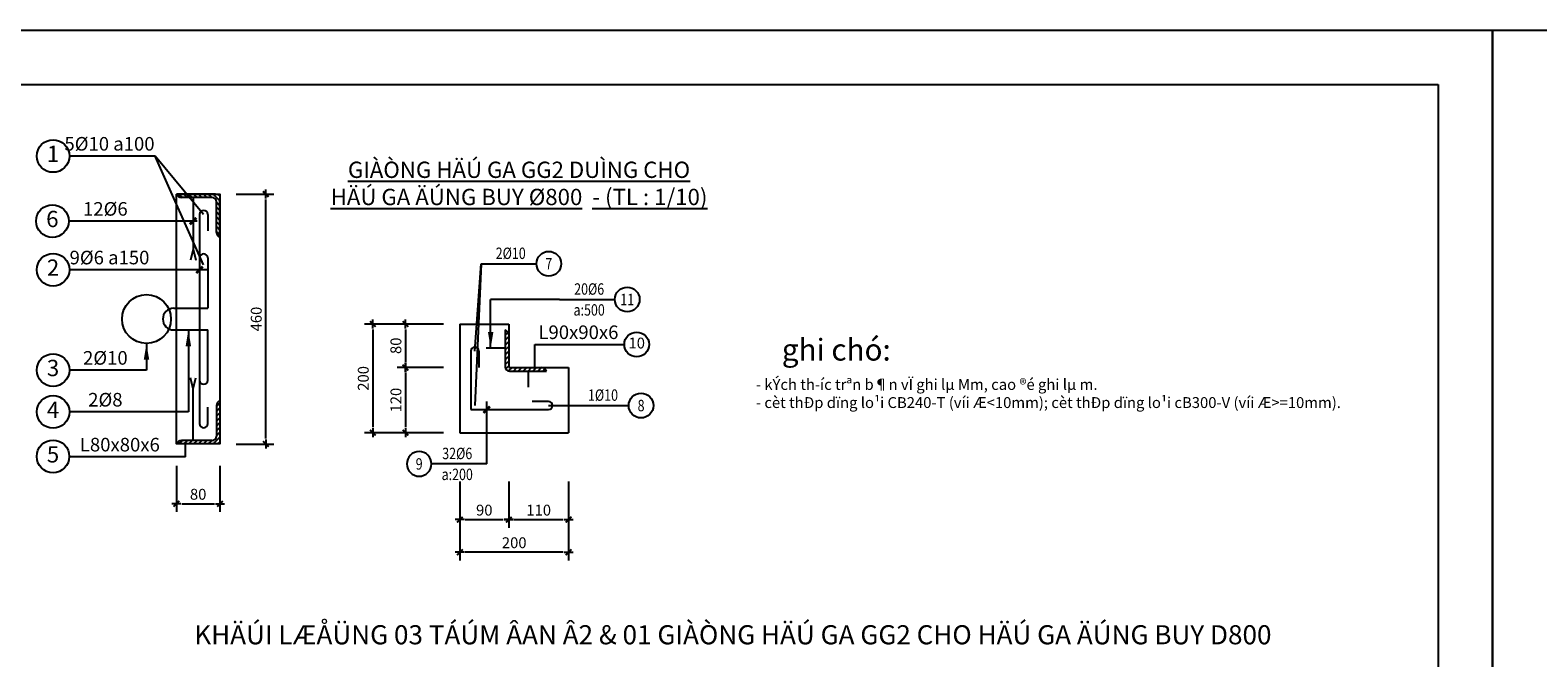
# Model space of a CAD drawing. Units: millimetres. Extents: x 9524 to 17745, y 1432 to 6690.
# Drawn here: x 12742 to 13020, y 2810 to 2926 of the extents above; entities that cross this region are included whole.
import ezdxf
from ezdxf.enums import TextEntityAlignment as Align

# ---------------------------------------------------------------- set-up
doc = ezdxf.new("R2010")
doc.units = ezdxf.units.MM
doc.header["$MEASUREMENT"] = 0
for name, color, linetype in [('010', 8, 'Continuous'), ('020', 85, 'Continuous'), ('025', 30, 'Continuous'), ('030', 4, 'Continuous'), ('040', 6, 'Continuous'), ('045', 7, 'Continuous'), ('050', 2, 'Continuous'), ('070', 1, 'Continuous'), ('KTHUOC', 85, 'Continuous')]:
    doc.layers.add(name, color=color, linetype=linetype)
doc.styles.add('ARIAL', font='VHARIAL_0.TTF')
doc.styles.add('chu', font='VHAVANB.TTF')
doc.styles.add('ISO', font='vntimeh.shx', dxfattribs={"width": 0.8, "height": 2})
doc.styles.add('ISO1', font='isocp.shx', dxfattribs={"height": 2})
doc.styles.add('Khungten', font='VHARIAL_0.TTF')
doc.styles.add('TXT', font='vntimeh.shx', dxfattribs={"width": 0.8})
doc.dimstyles.new('TL10', dxfattribs={"dimtxt": 2, "dimasz": 1, "dimexe": 1.5, "dimexo": 0, "dimgap": 0.75, "dimtad": 1, "dimdec": 0, "dimlfac": 10, "dimzin": 9, "dimdsep": 46, "dimtxsty": 'ISO', "dimblk1": 'G', "dimblk2": 'G', "dimsah": 1, "dimcen": 0.09, "dimclrd": 8, "dimclre": 8, "dimclrt": 30, "dimaunit": 1, "dimadec": 3, "dimazin": 0, "dimtfac": 1, "dimtdec": 0, "dimtofl": 0, "dimtmove": 2, "dimatfit": 3, "dimldrblk": 'G', "dimfxl": 1, "dimtolj": 1, "dimarcsym": 0})

# ---------------------------------------------------------------- blocks, each defined once
blk = doc.blocks.new('G')
at = {"layer": 'KTHUOC', "color": 8}
blk.add_line((-0.84, 0), (0.84, 0), dxfattribs=at)
at = {"layer": 'KTHUOC', "color": 7, "linetype": 'ByBlock', "const_width": 0.35}
blk.add_lwpolyline([(-0.53, -0.53), (0.53, 0.53)], dxfattribs=at)
blk = doc.blocks.new('*D1474')
at = {"layer": 'DEFPOINTS', "color": 0, "transparency": 16777216}
for p in [(12780.26, 2895.83), (12785.69, 2895.83), (12780.26, 2849.83)]:
    blk.add_point(p, dxfattribs=at)
at = {"layer": 'KTHUOC', "color": 8, "lineweight": -2, "transparency": 16777216}
for p, q in [((12780.26, 2895.83), (12787.19, 2895.83)), ((12785.69, 2850.83), (12785.69, 2894.83)), ((12780.26, 2849.83), (12787.19, 2849.83))]:
    blk.add_line(p, q, dxfattribs=at)
for p, rotation in [((12785.69, 2895.83), 90), ((12785.69, 2849.83), 270)]:
    blk.add_blockref('G', p, dxfattribs=dict(at, rotation=rotation))
at = {"layer": 'KTHUOC', "color": 30, "transparency": 16777216, "insert": (12783.94, 2872.83), "char_height": 2, "attachment_point": 5, "rotation": 90, "style": 'ISO'}
blk.add_mtext('\\A1;460', dxfattribs=at)
blk = doc.blocks.new('*D1475')
at = {"layer": 'DEFPOINTS', "color": 0, "transparency": 16777216}
for p in [(12769.26, 2845.83), (12777.26, 2845.83), (12777.26, 2838.83)]:
    blk.add_point(p, dxfattribs=at)
at = {"layer": 'KTHUOC', "color": 8, "lineweight": -2, "transparency": 16777216}
for p, q in [((12769.26, 2845.83), (12769.26, 2837.33)), ((12777.26, 2845.83), (12777.26, 2837.33)), ((12770.26, 2838.83), (12776.26, 2838.83))]:
    blk.add_line(p, q, dxfattribs=at)
at = {"layer": 'KTHUOC', "color": 8, "lineweight": -2, "transparency": 16777216, "rotation": 180}
blk.add_blockref('G', (12769.26, 2838.83), dxfattribs=at)
at = {"layer": 'KTHUOC', "color": 8, "lineweight": -2, "transparency": 16777216}
blk.add_blockref('G', (12777.26, 2838.83), dxfattribs=at)
at = {"layer": 'KTHUOC', "color": 30, "transparency": 16777216, "insert": (12773.26, 2840.58), "char_height": 2, "attachment_point": 5, "style": 'ISO'}
blk.add_mtext('\\A1;80', dxfattribs=at)
blk = doc.blocks.new('*D1476')
at = {"layer": '020', "color": 8, "lineweight": -2, "transparency": 16777216}
for p, q in [((12818.37, 2871.91), (12809.87, 2871.91)), ((12811.37, 2870.91), (12811.37, 2864.91)), ((12818.37, 2863.91), (12809.87, 2863.91))]:
    blk.add_line(p, q, dxfattribs=at)
at = {"layer": 'DEFPOINTS', "color": 0, "transparency": 16777216}
for p in [(12818.37, 2871.91), (12811.37, 2863.91), (12818.37, 2863.91)]:
    blk.add_point(p, dxfattribs=at)
at = {"layer": '020', "color": 8, "lineweight": -2, "transparency": 16777216}
for p, rotation in [((12811.37, 2871.91), 90), ((12811.37, 2863.91), 270)]:
    blk.add_blockref('G', p, dxfattribs=dict(at, rotation=rotation))
at = {"layer": '020', "color": 30, "transparency": 16777216, "insert": (12809.62, 2867.91), "char_height": 2, "attachment_point": 5, "rotation": 90, "style": 'ISO'}
blk.add_mtext('\\A1;80', dxfattribs=at)
blk = doc.blocks.new('*D1477')
at = {"layer": '020', "color": 8, "lineweight": -2, "transparency": 16777216}
for p, q in [((12818.37, 2863.91), (12809.87, 2863.91)), ((12811.37, 2862.91), (12811.37, 2852.91)), ((12818.37, 2851.91), (12809.87, 2851.91))]:
    blk.add_line(p, q, dxfattribs=at)
at = {"layer": 'DEFPOINTS', "color": 0, "transparency": 16777216}
for p in [(12818.37, 2863.91), (12811.37, 2851.91), (12818.37, 2851.91)]:
    blk.add_point(p, dxfattribs=at)
at = {"layer": '020', "color": 8, "lineweight": -2, "transparency": 16777216}
for p, rotation in [((12811.37, 2863.91), 90), ((12811.37, 2851.91), 270)]:
    blk.add_blockref('G', p, dxfattribs=dict(at, rotation=rotation))
at = {"layer": '020', "color": 30, "transparency": 16777216, "insert": (12809.62, 2857.91), "char_height": 2, "attachment_point": 5, "rotation": 90, "style": 'ISO'}
blk.add_mtext('\\A1;120', dxfattribs=at)
blk = doc.blocks.new('*D1478')
at = {"layer": '020', "color": 8, "lineweight": -2, "transparency": 16777216}
for p, q in [((12818.37, 2871.91), (12803.87, 2871.91)), ((12805.37, 2870.91), (12805.37, 2852.91)), ((12818.37, 2851.91), (12803.87, 2851.91))]:
    blk.add_line(p, q, dxfattribs=at)
at = {"layer": 'DEFPOINTS', "color": 0, "transparency": 16777216}
for p in [(12818.37, 2871.91), (12805.37, 2851.91), (12818.37, 2851.91)]:
    blk.add_point(p, dxfattribs=at)
at = {"layer": '020', "color": 8, "lineweight": -2, "transparency": 16777216}
for p, rotation in [((12805.37, 2871.91), 90), ((12805.37, 2851.91), 270)]:
    blk.add_blockref('G', p, dxfattribs=dict(at, rotation=rotation))
at = {"layer": '020', "color": 30, "transparency": 16777216, "insert": (12803.62, 2861.91), "char_height": 2, "attachment_point": 5, "rotation": 90, "style": 'ISO'}
blk.add_mtext('\\A1;200', dxfattribs=at)
blk = doc.blocks.new('SHT_$1')
at = {"color": 0}
blk.add_line((0, 0), (290, 0), dxfattribs=at)
blk.add_circle((355, 0), 65, dxfattribs=at)
at = {"color": 0, "style": 'TXT', "width": 0.8}
for tag, p in [('SL_DK', (155, 55)), ('SH', (355, 0)), ('A', (155, -55))]:
    blk.add_attdef(tag, text='', height=60, dxfattribs=at).set_placement(p, align=Align.MIDDLE_CENTER)
at = {"style": 'TXT', "width": 0.8, "flags": 1}
for tag, p in [('ANHT', (315, -135)), ('SL', (315, -210)), ('DK', (315, -290)), ('L1', (315, -365)), ('L2', (315, -445)), ('L3', (315, -525)), ('L4', (315, -610)), ('L5', (315, -695)), ('BT', (315, -780)), ('AA', (315, -855))]:
    blk.add_attdef(tag, p, '', height=60, dxfattribs=at)
blk = doc.blocks.new('*D1479')
at = {"layer": '020', "color": 8, "lineweight": -2, "transparency": 16777216}
for p, q in [((12821.37, 2842.91), (12821.37, 2828.41)), ((12841.37, 2842.91), (12841.37, 2828.41)), ((12840.37, 2829.91), (12822.37, 2829.91))]:
    blk.add_line(p, q, dxfattribs=at)
at = {"layer": 'DEFPOINTS', "color": 0, "transparency": 16777216}
for p in [(12821.37, 2842.91), (12841.37, 2842.91), (12821.37, 2829.91)]:
    blk.add_point(p, dxfattribs=at)
at = {"layer": '020', "color": 8, "lineweight": -2, "transparency": 16777216, "rotation": 180}
blk.add_blockref('G', (12821.37, 2829.91), dxfattribs=at)
at = {"layer": '020', "color": 8, "lineweight": -2, "transparency": 16777216}
blk.add_blockref('G', (12841.37, 2829.91), dxfattribs=at)
at = {"layer": '020', "color": 30, "transparency": 16777216, "insert": (12831.37, 2831.66), "char_height": 2, "attachment_point": 5, "style": 'ISO'}
blk.add_mtext('\\A1;200', dxfattribs=at)
blk = doc.blocks.new('*D1480')
at = {"layer": '020', "color": 8, "lineweight": -2, "transparency": 16777216}
for p, q in [((12821.37, 2842.91), (12821.37, 2834.41)), ((12830.37, 2842.91), (12830.37, 2834.41)), ((12822.37, 2835.91), (12829.37, 2835.91))]:
    blk.add_line(p, q, dxfattribs=at)
at = {"layer": 'DEFPOINTS', "color": 0, "transparency": 16777216}
for p in [(12821.37, 2842.91), (12830.37, 2842.91), (12830.37, 2835.91)]:
    blk.add_point(p, dxfattribs=at)
at = {"layer": '020', "color": 8, "lineweight": -2, "transparency": 16777216, "rotation": 180}
blk.add_blockref('G', (12821.37, 2835.91), dxfattribs=at)
at = {"layer": '020', "color": 8, "lineweight": -2, "transparency": 16777216}
blk.add_blockref('G', (12830.37, 2835.91), dxfattribs=at)
at = {"layer": '020', "color": 30, "transparency": 16777216, "insert": (12825.87, 2837.66), "char_height": 2, "attachment_point": 5, "style": 'ISO'}
blk.add_mtext('\\A1;90', dxfattribs=at)
blk = doc.blocks.new('*D1481')
at = {"layer": '020', "color": 8, "lineweight": -2, "transparency": 16777216}
for p, q in [((12830.37, 2842.91), (12830.37, 2834.41)), ((12841.37, 2842.91), (12841.37, 2834.41)), ((12831.37, 2835.91), (12840.37, 2835.91))]:
    blk.add_line(p, q, dxfattribs=at)
at = {"layer": 'DEFPOINTS', "color": 0, "transparency": 16777216}
for p in [(12830.37, 2842.91), (12841.37, 2842.91), (12841.37, 2835.91)]:
    blk.add_point(p, dxfattribs=at)
at = {"layer": '020', "color": 8, "lineweight": -2, "transparency": 16777216, "rotation": 180}
blk.add_blockref('G', (12830.37, 2835.91), dxfattribs=at)
at = {"layer": '020', "color": 8, "lineweight": -2, "transparency": 16777216}
blk.add_blockref('G', (12841.37, 2835.91), dxfattribs=at)
at = {"layer": '020', "color": 30, "transparency": 16777216, "insert": (12835.87, 2837.66), "char_height": 2, "attachment_point": 5, "style": 'ISO'}
blk.add_mtext('\\A1;110', dxfattribs=at)

msp = doc.modelspace()

# ---------------------------------------------------------------- hatches: boundary and pattern name
at = {"layer": '010'}
h = msp.add_hatch(dxfattribs=at)
h.set_pattern_fill('ANSI31', color=256, scale=0.2, style=0)
h.set_pattern_definition([(315, (11279.9958, 137.89905), (-0.4490128, -0.4490128), [])])
h.paths.add_polyline_path([(12777.2614, 2887.837, -0.25258273), (12776.6114, 2888.7738), (12776.6114, 2894.3838, 0.41421356), (12775.8114, 2895.1838), (12770.1981, 2895.1838, -0.25258273), (12769.2614, 2895.8338), (12776.4614, 2895.8338), (12777.2614, 2895.8338)])
h = msp.add_hatch(dxfattribs=at)
h.set_pattern_fill('ANSI31', color=256, scale=0.2, style=0)
h.set_pattern_definition([(45, (11282.8544, 5431.4402), (-0.4490128, 0.4490128), [])])
h.paths.add_polyline_path([(12836.3765, 2863.908), (12830.3732, 2863.908), (12830.3732, 2869.908, 0.25258273), (12829.7232, 2870.8448), (12829.7232, 2864.058, 0.41421356), (12830.5232, 2863.258), (12837.3132, 2863.258, 0.25258273)])
h = msp.add_hatch(dxfattribs=at)
h.set_pattern_fill('ANSI31', color=256, scale=0.2, style=0)
h.set_pattern_definition([(45, (11279.9958, 5607.7685), (-0.4490128, 0.4490128), [])])
h.paths.add_polyline_path([(12777.2614, 2857.8305, 0.25258273), (12776.6114, 2856.8938), (12776.6114, 2851.2838, -0.41421356), (12775.8114, 2850.4838), (12770.1981, 2850.4838, 0.25258273), (12769.2614, 2849.8338), (12776.4614, 2849.8338), (12777.2614, 2849.8338)])

# ---------------------------------------------------------------- linework, layer by layer
at = {"layer": '020'}
for p, q in [((12765.3805, 2902.8338), (12749.5793, 2902.8338)), ((12774.2614, 2882.8332), (12765.3805, 2902.8338)), ((12774.2614, 2892.0838), (12765.3805, 2902.8338)), ((12773.0714, 2890.8578), (12749.4538, 2890.8578)), ((12824.1232, 2866.908), (12825.3034, 2883.0067)), ((12825.3034, 2883.0067), (12824.1232, 2856.908)), ((12775.0114, 2881.9002), (12749.5793, 2881.9002)), ((12839.7267, 2876.4342), (12827.0382, 2876.4342)), ((12821.3732, 2871.908), (12830.3732, 2871.908)), ((12821.3732, 2871.908), (12821.3732, 2851.908)), ((12830.3732, 2871.908), (12830.3732, 2863.908)), ((12830.3732, 2871.908), (12830.3732, 2863.908)), ((12771.4561, 2870.8338), (12771.4561, 2855.7345)), ((12763.7614, 2868.3338), (12763.7614, 2863.4362)), ((12835.1859, 2863.583), (12835.1859, 2868.1533)), ((12835.1859, 2868.1533), (12851.6198, 2868.1533)), ((12830.3732, 2863.908), (12841.3732, 2863.908)), ((12841.3732, 2863.908), (12841.3732, 2851.908)), ((12763.7614, 2863.4362), (12749.5793, 2863.4362)), ((12771.4561, 2855.7345), (12749.5793, 2855.7345)), ((12826.3215, 2846.1673), (12826.3215, 2857.658)), ((12837.6658, 2856.908), (12842.2705, 2856.908)), ((12770.9453, 2847.4662), (12770.9453, 2850.1707)), ((12821.3732, 2851.908), (12841.3732, 2851.908)), ((12770.9453, 2847.4662), (12749.5716, 2847.4662))]:
    msp.add_line(p, q, dxfattribs=at)
for points in [[(13011.2425, 2926.0079), (13011.2425, 2629.0079), (12591.2425, 2629.0079), (12591.2425, 2926.0079)], [(13431.2425, 2926.0079), (13431.2425, 2629.0079), (13011.2425, 2629.0079), (13011.2425, 2926.0079)], [(12769.2614, 2895.8338), (12777.2614, 2895.8338), (12777.2614, 2849.8338), (12769.2614, 2849.8338)]]:
    msp.add_lwpolyline(points, close=True, dxfattribs=at)
at = {"layer": '025'}
for points in [[(12771.4561, 2870.8338, 0, 1, 0), (12771.4561, 2867.8338, 1, 1, 0)], [(12827.0382, 2867.4514, 0, 1, 0), (12827.0382, 2870.4514, 1, 1, 0)], [(12763.7614, 2868.3338, 0, 1, 0), (12763.7614, 2865.3338, 1, 1, 0)]]:
    msp.add_lwpolyline(points, format="xyseb", dxfattribs=at)
msp.add_circle((12853.8948, 2868.1533), 2.275, dxfattribs=at)
at = {"layer": '030'}
for p, q in [((12776.4614, 2895.8338), (12769.2614, 2895.8338)), ((12775.8114, 2895.1838), (12770.1981, 2895.1838)), ((12776.6114, 2888.7738), (12776.6114, 2894.3838)), ((12777.2614, 2887.837), (12777.2614, 2895.0338)), ((12829.7232, 2870.8448), (12829.7232, 2864.058)), ((12830.3732, 2863.908), (12836.3765, 2863.908)), ((12830.5232, 2863.258), (12837.3132, 2863.258)), ((12776.6114, 2856.8938), (12776.6114, 2851.2838)), ((12777.2614, 2857.8305), (12777.2614, 2850.6338)), ((12776.4614, 2849.8338), (12769.2614, 2849.8338)), ((12775.8114, 2850.4838), (12770.1981, 2850.4838))]:
    msp.add_line(p, q, dxfattribs=at)
for centre in [(12746.5793, 2902.8338), (12746.4538, 2890.8578), (12746.5793, 2881.9002), (12746.5793, 2863.4362), (12746.5793, 2855.7345), (12746.5726, 2847.5449)]:
    msp.add_circle(centre, 3, dxfattribs=at)
for centre, radius, start, end in [((12770.3321, 2896.3768), 1.2005, 206.892791, 263.594524), ((12775.8114, 2894.3838), 0.8, 0, 90), ((12777.8044, 2888.9077), 1.2005, 186.405476, 243.107209), ((12829.1802, 2869.7741), 1.2005, 6.405476, 63.107209), ((12830.5232, 2864.058), 0.8, 180, 270), ((12836.2426, 2862.715), 1.2005, 26.892791, 83.594524), ((12777.8044, 2856.7598), 1.2005, 116.892791, 173.594524), ((12770.3321, 2849.2908), 1.2005, 96.405476, 153.107209), ((12775.8114, 2851.2838), 0.8, 270, 0)]:
    msp.add_arc(centre, radius, start, end, dxfattribs=at)
at = {"layer": '040'}
for p, q in [((12772.3299, 2895.1838), (12772.3299, 2885.6674)), ((12772.3299, 2885.6674), (12771.8299, 2883.6674)), ((12772.3299, 2885.6674), (12772.8299, 2883.6674)), ((12772.3299, 2860.0002), (12771.8299, 2862.0002)), ((12772.3299, 2860.0002), (12772.8299, 2862.0002)), ((12772.3299, 2850.4838), (12772.3299, 2860.0002))]:
    msp.add_line(p, q, dxfattribs=at)
at = {"layer": '045', "linetype": 'ByBlock', "const_width": 0.49}
for points in [[(12772.9239, 2891.4518), (12771.7359, 2890.2639)], [(12774.1053, 2882.4941), (12772.9174, 2881.3062)], [(12826.9155, 2856.752), (12825.7276, 2855.5641)]]:
    msp.add_lwpolyline(points, dxfattribs=at)
at = {"layer": '050', "color": 2}
for p, q in [((12773.5114, 2892.0838), (12773.5114, 2853.5838)), ((12775.0114, 2892.0838), (12775.0114, 2889.0838)), ((12775.0114, 2884.0838), (12775.0114, 2874.8338)), ((12768.7614, 2874.8338), (12775.0114, 2874.8338)), ((12768.7614, 2870.8338), (12775.0114, 2870.8338)), ((12775.0114, 2861.5838), (12775.0114, 2870.8338)), ((12824.8732, 2866.908), (12824.8732, 2863.908)), ((12775.0114, 2853.5838), (12775.0114, 2856.5838)), ((12837.6658, 2857.658), (12834.6658, 2857.658))]:
    msp.add_line(p, q, dxfattribs=at)
at = {"layer": '050'}
for p, q in [((12823.3732, 2866.908), (12823.3732, 2856.158)), ((12829.7232, 2867.4514), (12826.2232, 2867.4514)), ((12833.9182, 2863.258), (12833.9182, 2860.3014)), ((12823.3732, 2856.158), (12837.6658, 2856.158))]:
    msp.add_line(p, q, dxfattribs=at)
at = {"layer": '050', "color": 2}
msp.add_circle((12763.7614, 2872.8338), 4.5, dxfattribs=at)
for centre, radius, start, end in [((12774.2614, 2892.0838), 0.75, 0, 180), ((12774.2614, 2884.0838), 0.75, 0, 180), ((12768.7614, 2872.8338), 2, 90, 270), ((12824.1232, 2866.908), 0.75, 0, 180), ((12774.2614, 2861.5838), 0.75, 180, 0), ((12837.6658, 2856.908), 0.75, 270, 90), ((12774.2614, 2853.5838), 0.75, 180, 0)]:
    msp.add_arc(centre, radius, start, end, dxfattribs=at)
at = {"layer": '070'}
msp.add_lwpolyline([(13001.2425, 2916.0079), (13001.2425, 2639.0079), (12616.2425, 2639.0079), (12616.2425, 2916.0079)], close=True, dxfattribs=at)
at = {"layer": 'KTHUOC'}
msp.add_line((12827.0382, 2867.4514), (12827.0382, 2876.4342), dxfattribs=at)

# ---------------------------------------------------------------- block references
at = {"layer": '025', "xscale": 0.03499999997438863, "yscale": 0.03499999991618097, "zscale": 0.034999999999854}
for p, values in [((12825.3034, 2883.0067), {'SL_DK': '2%%C10', 'SH': '7'}), ((12839.7267, 2876.4342), {'SL_DK': '20%%C6', 'A': 'a:500', 'SH': '11'}), ((12842.2705, 2856.908), {'SL_DK': '1%%C10', 'SH': '8'})]:
    msp.add_blockref('SHT_$1', p, dxfattribs=at).add_auto_attribs(values)
at = {"layer": '025'}
ref = msp.add_blockref('SHT_$1', (12826.3215, 2846.1673), dxfattribs=dict(at, xscale=-0.03500000003259629, yscale=0.03499999991618097, zscale=0.034999999999854))
ref.add_attrib('SL_DK', '32%%C6', dxfattribs={"layer": '0', "color": 0, "height": 2.1, "rotation": 360, "style": 'TXT', "width": 0.8}).set_placement((12820.8965, 2848.0923), align=Align.MIDDLE_CENTER)
ref.add_attrib('A', 'a:200', dxfattribs={"layer": '0', "color": 0, "height": 2.1, "rotation": 360, "style": 'TXT', "width": 0.8}).set_placement((12820.8965, 2844.2423), align=Align.MIDDLE_CENTER)
ref.add_attrib('SH', '9', dxfattribs={"layer": '0', "color": 0, "height": 2.1, "rotation": 360, "style": 'TXT', "width": 0.8}).set_placement((12813.8965, 2846.1673), align=Align.MIDDLE_CENTER)

# ---------------------------------------------------------------- texts
at = {"layer": '025', "style": 'ISO1'}
msp.add_text('L90x90x6', height=2.5, rotation=360, dxfattribs=at).set_placement((12843.1775, 2871.652), align=Align.TOP_CENTER)
msp.add_text('10', height=2, rotation=360, dxfattribs=at).set_placement((12853.8948, 2868.1533), align=Align.MIDDLE)
at = {"layer": '025', "style": 'ARIAL'}
msp.add_text('%%Ughi chó:', height=4, rotation=360, dxfattribs=at).set_placement((12890.5878, 2867.1892), align=Align.MIDDLE_CENTER)
at = {"layer": '025', "insert": (12875.8064, 2861.793), "char_height": 2, "width": 108.809264, "attachment_point": 1, "style": 'ARIAL'}
msp.add_mtext('- kÝch th\xadíc trªn b¶n vÏ ghi lµ Mm, cao ®é ghi lµ m.\\P- cèt thÐp dïng lo¹i CB240-T (víi {\\fSymbol|b0|i0|c2|p18;Æ}<10mm); cèt thÐp dïng lo¹i cB300-V (víi {\\fSymbol|b0|i0|c2|p18;Æ}>=10mm).', dxfattribs=at)
at = {"layer": '030', "style": 'ISO1'}
for s, p in [('5%%C10 a100', (12756.9612, 2906.3325)), ('12%%C6', (12756.1999, 2894.3566)), ('9%%C6 a150', (12756.9612, 2885.3989)), ('2%%C10', (12756.1999, 2866.9349)), ('2%%C8', (12756.1999, 2859.2333)), ('L80x80x6', (12758.8608, 2850.965))]:
    msp.add_text(s, height=2.5, rotation=360, dxfattribs=at).set_placement(p, align=Align.TOP_CENTER)
for s, p in [('1', (12746.5793, 2902.8338)), ('6', (12746.4538, 2890.8578)), ('2', (12746.5793, 2881.9002)), ('3', (12746.5793, 2863.4362)), ('4', (12746.5793, 2855.7345)), ('5', (12746.5726, 2847.5449))]:
    msp.add_text(s, height=3, rotation=360, dxfattribs=at).set_placement(p, align=Align.MIDDLE)
at = {"layer": '030', "insert": (12871.5752, 2814.7218), "char_height": 3.52, "attachment_point": 5, "style": 'Khungten'}
msp.add_mtext('{\\fVNswitzerlandCondensed|b1|i0|c0|p54;KHÄÚI LÆÅÜNG 03 TÁÚM ÂAN Â2 & 01 GIÀÒNG HÄÚ GA GG2 CHO HÄÚ GA ÄÚNG BUY D800}', dxfattribs=at)
at = {"layer": '050', "insert": (12832.2575, 2897.8014), "char_height": 3, "width": 129.759357, "attachment_point": 5, "style": 'chu'}
msp.add_mtext('{\\fVNcentury Gothic|b1|i0|c0|p34;\\LGIÀÒNG HÄÚ GA GG2 DUÌNG CHO \\PHÄÚ GA ÄÚNG BUY \\fArial|b1|i0|c0|p34;%%C\\fVNcentury Gothic|b1|i0|c0|p34;800  - (TL : 1/10)}', dxfattribs=at)

# ---------------------------------------------------------------- dimensions: what is measured, and where the dimension line sits
at = {"layer": '020'}
for base, p1, p2, picture, middle in [((12805.3732, 2851.908), (12818.3732, 2871.908), (12818.3732, 2851.908), '*D1478', (12803.6232, 2861.908)), ((12811.3732, 2863.908), (12818.3732, 2871.908), (12818.3732, 2863.908), '*D1476', (12809.6232, 2867.908)), ((12811.3732, 2851.908), (12818.3732, 2863.908), (12818.3732, 2851.908), '*D1477', (12809.6232, 2857.908))]:
    dim = msp.add_linear_dim(base=base, p1=p1, p2=p2, angle=90, dimstyle='TL10', dxfattribs=at)
    dim.commit()
    dim.dimension.update_dxf_attribs({"geometry": picture, "text_midpoint": middle})
for base, p1, p2, picture, middle in [((12821.3732, 2829.908), (12841.3732, 2842.908), (12821.3732, 2842.908), '*D1479', (12831.3732, 2831.658)), ((12830.3732, 2835.908), (12821.3732, 2842.908), (12830.3732, 2842.908), '*D1480', (12825.8732, 2837.658)), ((12841.3732, 2835.908), (12830.3732, 2842.908), (12841.3732, 2842.908), '*D1481', (12835.8732, 2837.658))]:
    dim = msp.add_linear_dim(base=base, p1=p1, p2=p2, dimstyle='TL10', dxfattribs=at)
    dim.commit()
    dim.dimension.update_dxf_attribs({"geometry": picture, "text_midpoint": middle})
at = {"layer": 'KTHUOC'}
dim = msp.add_linear_dim(base=(12785.6931, 2895.8338), p1=(12780.2614, 2849.8338), p2=(12780.2614, 2895.8338), angle=270, dimstyle='TL10', dxfattribs=at)
dim.commit()
dim.dimension.update_dxf_attribs({"geometry": '*D1474', "text_midpoint": (12783.9431, 2872.8338)})
dim = msp.add_linear_dim(base=(12777.2614, 2838.8338), p1=(12769.2614, 2845.8338), p2=(12777.2614, 2845.8338), dimstyle='TL10', dxfattribs=at)
dim.commit()
dim.dimension.update_dxf_attribs({"geometry": '*D1475', "text_midpoint": (12773.2614, 2840.5838)})

doc.saveas('drawing.dxf')
